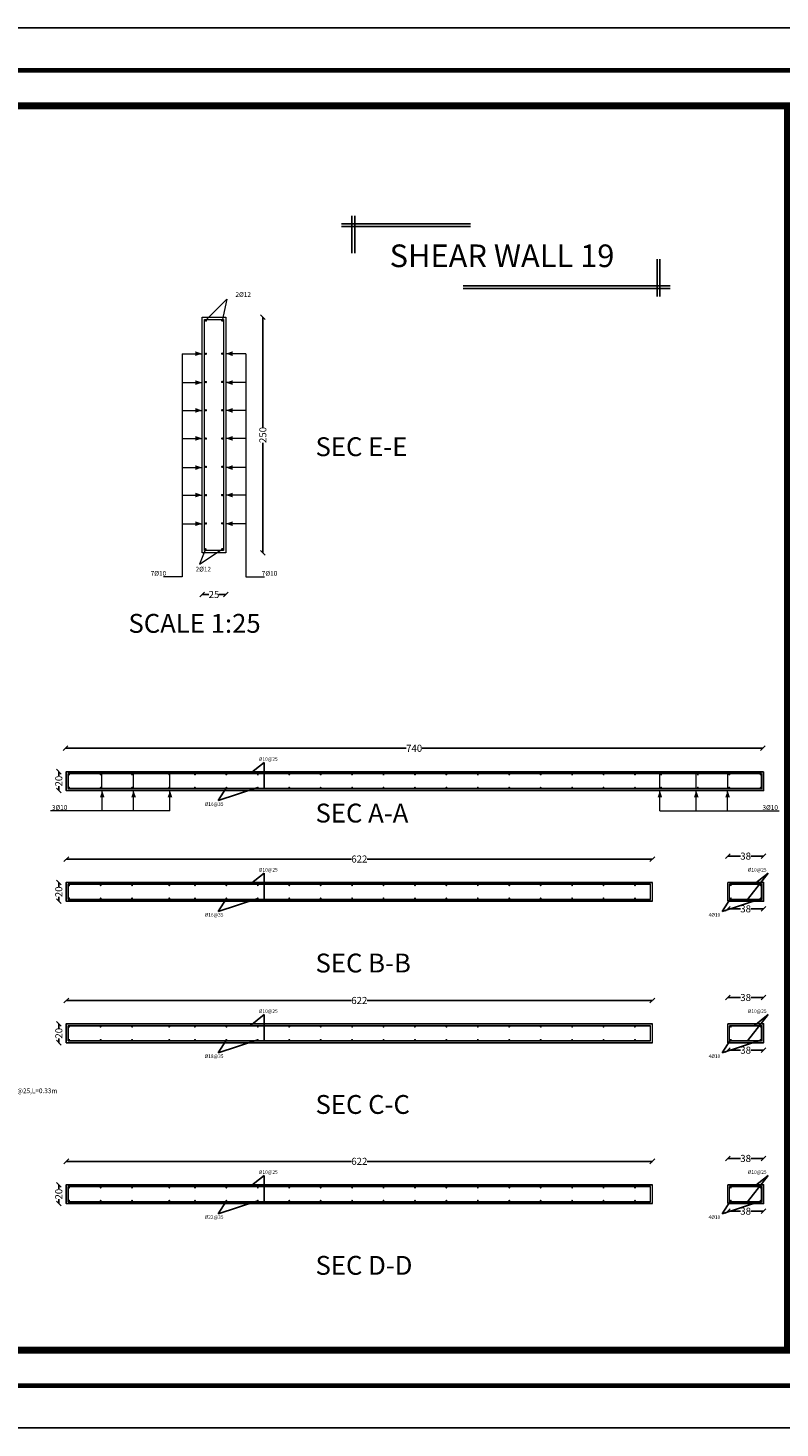
# Model space of a CAD drawing. Units: inches. Extents: x -23 to 210, y 0 to 585.
# Drawn here: x 136 to 168, y 262 to 321 of the extents above; entities that cross this region are included whole.
import ezdxf

# ---------------------------------------------------------------- set-up
doc = ezdxf.new("R2010")
doc.units = ezdxf.units.IN
doc.header["$MEASUREMENT"] = 0
doc.layers.add('103', color=7, linetype='Continuous', lineweight=13)
doc.layers.add('SECTION', color=252, linetype='Continuous', lineweight=5)
doc.layers.add('HATCH_PLACAS', color=8, linetype='Continuous')
doc.layers.add('WALLREINF', color=70, linetype='Continuous')
doc.styles.add('Legend', font='calibri.ttf')
doc.styles.add('عربي', font='nasek.shx', dxfattribs={"height": 0.5})
doc.dimstyles.new('1-25', dxfattribs={"dimtxt": 0.3, "dimasz": 0.2, "dimexe": 0.18, "dimexo": 0, "dimgap": 0, "dimtad": 0, "dimdec": 1, "dimlfac": 25, "dimzin": 12, "dimdsep": 46, "dimtxsty": 'Legend', "dimblk": 'OBLIQUE', "dimcen": 0.09, "dimse1": 1, "dimse2": 1, "dimclrd": 9, "dimclre": 256, "dimclrt": 1, "dimadec": 0, "dimazin": 0, "dimtfac": 1, "dimtdec": 1, "dimtmove": 1, "dimatfit": 3, "dimldrblk": 'OPEN30', "dimfxl": 0.2, "dimfxlon": 1, "dimtolj": 1, "dimtzin": 0, "dimlwd": -1, "dimlwe": -1, "dimarcsym": 0})

# ---------------------------------------------------------------- blocks, each defined once
blk = doc.blocks.new('paper')
for points, const_width in [([(3, 115.2), (165.2, 115.2), (165.2, 3.6), (3, 3.6)], 0.4), ([(6, 112.2), (132.9, 112.2), (132.9, 6.6), (6, 6.6)], 0.6)]:
    blk.add_lwpolyline(points, close=True, dxfattribs=dict(const_width=const_width))
at = {"layer": 'DEFPOINTS'}
blk.add_lwpolyline([(0, 118.8), (168.2, 118.8), (168.2, 0), (0, 0)], close=True, dxfattribs=at)
blk = doc.blocks.new('1212d')
for p, q in [((-96.002, -59.487), (-96.002, -58.159)), ((-95.902, -59.487), (-95.902, -58.159)), ((-91.802, -58.445), (-96.365, -58.445)), ((-91.802, -58.545), (-96.365, -58.545)), ((-85.203, -59.693), (-85.203, -61.021)), ((-85.103, -59.693), (-85.103, -61.021)), ((-92.06, -60.636), (-84.74, -60.636)), ((-92.06, -60.736), (-84.74, -60.736))]:
    blk.add_line(p, q)
blk = doc.blocks.new('_Oblique')
at = {"color": 0, "linetype": 'ByBlock', "lineweight": -2}
blk.add_line((-0.5, -0.5), (0.5, 0.5), dxfattribs=at)
blk = doc.blocks.new('*D316')
at = {"color": 9, "transparency": 16777216}
for p, q in [((143.06, 297.022), (143.347, 297.022)), ((144.06, 297.022), (143.772, 297.022))]:
    blk.add_line(p, q, dxfattribs=at)
at = {"layer": 'DEFPOINTS', "color": 0, "transparency": 16777216}
for p in [(143.06, 298.79), (144.06, 298.79), (144.06, 297.022)]:
    blk.add_point(p, dxfattribs=at)
at = {"color": 9, "transparency": 16777216, "xscale": 0.2, "yscale": 0.2, "zscale": 0.2, "rotation": 180}
blk.add_blockref('_Oblique', (143.06, 297.022), dxfattribs=at)
at = {"color": 9, "transparency": 16777216, "xscale": 0.2, "yscale": 0.2, "zscale": 0.2}
blk.add_blockref('_Oblique', (144.06, 297.022), dxfattribs=at)
at = {"color": 1, "transparency": 16777216, "insert": (143.56, 297.022), "char_height": 0.3, "attachment_point": 5, "style": 'Legend'}
blk.add_mtext('\\A1;25', dxfattribs=at)
blk = doc.blocks.new('_Open30')
at = {"color": 0, "linetype": 'ByBlock', "lineweight": -2}
for p, q in [((-1, 0.27), (0, 0)), ((0, 0), (-1, -0.27)), ((0, 0), (-1, 0))]:
    blk.add_line(p, q, dxfattribs=at)
blk = doc.blocks.new('*D317')
at = {"color": 9, "transparency": 16777216}
for p, q in [((145.634, 308.79), (145.634, 304.128)), ((145.634, 298.79), (145.634, 303.452))]:
    blk.add_line(p, q, dxfattribs=at)
at = {"layer": 'DEFPOINTS', "color": 0, "transparency": 16777216}
for p in [(143.06, 308.79), (143.06, 298.79), (145.634, 298.79)]:
    blk.add_point(p, dxfattribs=at)
at = {"color": 9, "transparency": 16777216, "xscale": 0.2, "yscale": 0.2, "zscale": 0.2}
for p, rotation in [((145.634, 308.79), 90), ((145.634, 298.79), 270)]:
    blk.add_blockref('_Oblique', p, dxfattribs=dict(at, rotation=rotation))
at = {"color": 1, "transparency": 16777216, "insert": (145.634, 303.79), "char_height": 0.3, "attachment_point": 5, "rotation": 90, "style": 'Legend'}
blk.add_mtext('\\A1;250', dxfattribs=at)
blk = doc.blocks.new('*D380')
at = {"color": 9, "transparency": 16777216}
for p, q in [((136.971, 289.504), (136.971, 289.323)), ((136.971, 288.704), (136.971, 288.886))]:
    blk.add_line(p, q, dxfattribs=at)
at = {"layer": 'DEFPOINTS', "color": 0, "transparency": 16777216}
for p in [(136.971, 289.504), (137.291, 289.504), (137.291, 288.704)]:
    blk.add_point(p, dxfattribs=at)
at = {"color": 9, "transparency": 16777216, "xscale": 0.2, "yscale": 0.2, "zscale": 0.2}
for p, rotation in [((136.971, 289.504), 90), ((136.971, 288.704), 270)]:
    blk.add_blockref('_Oblique', p, dxfattribs=dict(at, rotation=rotation))
at = {"color": 1, "transparency": 16777216, "insert": (136.971, 289.104), "char_height": 0.3, "attachment_point": 5, "rotation": 90, "style": 'Legend'}
blk.add_mtext('\\A1;20', dxfattribs=at)
blk = doc.blocks.new('*D379')
at = {"color": 9, "transparency": 16777216}
for p, q in [((137.258, 290.496), (151.719, 290.496)), ((166.858, 290.496), (152.398, 290.496))]:
    blk.add_line(p, q, dxfattribs=at)
at = {"layer": 'DEFPOINTS', "color": 0, "transparency": 16777216}
for p in [(166.858, 290.496), (137.258, 290.042), (166.858, 290.042)]:
    blk.add_point(p, dxfattribs=at)
at = {"color": 9, "transparency": 16777216, "xscale": 0.2, "yscale": 0.2, "zscale": 0.2, "rotation": 180}
blk.add_blockref('_Oblique', (137.258, 290.496), dxfattribs=at)
at = {"color": 9, "transparency": 16777216, "xscale": 0.2, "yscale": 0.2, "zscale": 0.2}
blk.add_blockref('_Oblique', (166.858, 290.496), dxfattribs=at)
at = {"color": 1, "transparency": 16777216, "insert": (152.058, 290.496), "char_height": 0.3, "attachment_point": 5, "style": 'Legend'}
blk.add_mtext('\\A1;740', dxfattribs=at)
blk = doc.blocks.new('*D382')
at = {"color": 9, "transparency": 16777216}
for p, q in [((165.371, 283.686), (165.913, 283.686)), ((166.891, 283.686), (166.349, 283.686))]:
    blk.add_line(p, q, dxfattribs=at)
at = {"layer": 'DEFPOINTS', "color": 0, "transparency": 16777216}
for p in [(165.371, 284.007), (166.891, 284.007), (165.371, 283.686)]:
    blk.add_point(p, dxfattribs=at)
at = {"color": 9, "transparency": 16777216, "xscale": 0.2, "yscale": 0.2, "zscale": 0.2, "rotation": 180}
blk.add_blockref('_Oblique', (165.371, 283.686), dxfattribs=at)
at = {"color": 9, "transparency": 16777216, "xscale": 0.2, "yscale": 0.2, "zscale": 0.2}
blk.add_blockref('_Oblique', (166.891, 283.686), dxfattribs=at)
at = {"color": 1, "transparency": 16777216, "insert": (166.131, 283.686), "char_height": 0.3, "attachment_point": 5, "style": 'Legend'}
blk.add_mtext('\\A1;38', dxfattribs=at)
blk = doc.blocks.new('*D381')
at = {"color": 9, "transparency": 16777216}
for p, q in [((137.291, 285.798), (149.398, 285.798)), ((162.171, 285.798), (150.065, 285.798))]:
    blk.add_line(p, q, dxfattribs=at)
at = {"layer": 'DEFPOINTS', "color": 0, "transparency": 16777216}
for p in [(162.171, 285.798), (137.291, 285.345), (162.171, 285.345)]:
    blk.add_point(p, dxfattribs=at)
at = {"color": 9, "transparency": 16777216, "xscale": 0.2, "yscale": 0.2, "zscale": 0.2, "rotation": 180}
blk.add_blockref('_Oblique', (137.291, 285.798), dxfattribs=at)
at = {"color": 9, "transparency": 16777216, "xscale": 0.2, "yscale": 0.2, "zscale": 0.2}
blk.add_blockref('_Oblique', (162.171, 285.798), dxfattribs=at)
at = {"color": 1, "transparency": 16777216, "insert": (149.731, 285.798), "char_height": 0.3, "attachment_point": 5, "style": 'Legend'}
blk.add_mtext('\\A1;622', dxfattribs=at)
blk = doc.blocks.new('*D383')
at = {"color": 9, "transparency": 16777216}
for p, q in [((165.371, 285.922), (165.913, 285.922)), ((166.891, 285.922), (166.349, 285.922))]:
    blk.add_line(p, q, dxfattribs=at)
at = {"layer": 'DEFPOINTS', "color": 0, "transparency": 16777216}
for p in [(166.891, 285.922), (165.371, 284.807), (166.891, 284.807)]:
    blk.add_point(p, dxfattribs=at)
at = {"color": 9, "transparency": 16777216, "xscale": 0.2, "yscale": 0.2, "zscale": 0.2, "rotation": 180}
blk.add_blockref('_Oblique', (165.371, 285.922), dxfattribs=at)
at = {"color": 9, "transparency": 16777216, "xscale": 0.2, "yscale": 0.2, "zscale": 0.2}
blk.add_blockref('_Oblique', (166.891, 285.922), dxfattribs=at)
at = {"color": 1, "transparency": 16777216, "insert": (166.131, 285.922), "char_height": 0.3, "attachment_point": 5, "style": 'Legend'}
blk.add_mtext('\\A1;38', dxfattribs=at)
blk = doc.blocks.new('*D385')
at = {"color": 9, "transparency": 16777216}
for p, q in [((165.371, 277.686), (165.913, 277.686)), ((166.891, 277.686), (166.349, 277.686))]:
    blk.add_line(p, q, dxfattribs=at)
at = {"layer": 'DEFPOINTS', "color": 0, "transparency": 16777216}
for p in [(165.371, 278.006), (166.891, 278.006), (165.371, 277.686)]:
    blk.add_point(p, dxfattribs=at)
at = {"color": 9, "transparency": 16777216, "xscale": 0.2, "yscale": 0.2, "zscale": 0.2, "rotation": 180}
blk.add_blockref('_Oblique', (165.371, 277.686), dxfattribs=at)
at = {"color": 9, "transparency": 16777216, "xscale": 0.2, "yscale": 0.2, "zscale": 0.2}
blk.add_blockref('_Oblique', (166.891, 277.686), dxfattribs=at)
at = {"color": 1, "transparency": 16777216, "insert": (166.131, 277.686), "char_height": 0.3, "attachment_point": 5, "style": 'Legend'}
blk.add_mtext('\\A1;38', dxfattribs=at)
blk = doc.blocks.new('*D384')
at = {"color": 9, "transparency": 16777216}
for p, q in [((137.291, 279.797), (149.398, 279.797)), ((162.171, 279.797), (150.065, 279.797))]:
    blk.add_line(p, q, dxfattribs=at)
at = {"layer": 'DEFPOINTS', "color": 0, "transparency": 16777216}
for p in [(162.171, 279.797), (137.291, 279.344), (162.171, 279.344)]:
    blk.add_point(p, dxfattribs=at)
at = {"color": 9, "transparency": 16777216, "xscale": 0.2, "yscale": 0.2, "zscale": 0.2, "rotation": 180}
blk.add_blockref('_Oblique', (137.291, 279.797), dxfattribs=at)
at = {"color": 9, "transparency": 16777216, "xscale": 0.2, "yscale": 0.2, "zscale": 0.2}
blk.add_blockref('_Oblique', (162.171, 279.797), dxfattribs=at)
at = {"color": 1, "transparency": 16777216, "insert": (149.731, 279.797), "char_height": 0.3, "attachment_point": 5, "style": 'Legend'}
blk.add_mtext('\\A1;622', dxfattribs=at)
blk = doc.blocks.new('*D386')
at = {"color": 9, "transparency": 16777216}
for p, q in [((165.371, 279.922), (165.913, 279.922)), ((166.891, 279.922), (166.349, 279.922))]:
    blk.add_line(p, q, dxfattribs=at)
at = {"layer": 'DEFPOINTS', "color": 0, "transparency": 16777216}
for p in [(166.891, 279.922), (165.371, 278.806), (166.891, 278.806)]:
    blk.add_point(p, dxfattribs=at)
at = {"color": 9, "transparency": 16777216, "xscale": 0.2, "yscale": 0.2, "zscale": 0.2, "rotation": 180}
blk.add_blockref('_Oblique', (165.371, 279.922), dxfattribs=at)
at = {"color": 9, "transparency": 16777216, "xscale": 0.2, "yscale": 0.2, "zscale": 0.2}
blk.add_blockref('_Oblique', (166.891, 279.922), dxfattribs=at)
at = {"color": 1, "transparency": 16777216, "insert": (166.131, 279.922), "char_height": 0.3, "attachment_point": 5, "style": 'Legend'}
blk.add_mtext('\\A1;38', dxfattribs=at)
blk = doc.blocks.new('*D388')
at = {"color": 9, "transparency": 16777216}
for p, q in [((165.371, 270.859), (165.913, 270.859)), ((166.891, 270.859), (166.349, 270.859))]:
    blk.add_line(p, q, dxfattribs=at)
at = {"layer": 'DEFPOINTS', "color": 0, "transparency": 16777216}
for p in [(165.371, 271.18), (166.891, 271.18), (165.371, 270.859)]:
    blk.add_point(p, dxfattribs=at)
at = {"color": 9, "transparency": 16777216, "xscale": 0.2, "yscale": 0.2, "zscale": 0.2, "rotation": 180}
blk.add_blockref('_Oblique', (165.371, 270.859), dxfattribs=at)
at = {"color": 9, "transparency": 16777216, "xscale": 0.2, "yscale": 0.2, "zscale": 0.2}
blk.add_blockref('_Oblique', (166.891, 270.859), dxfattribs=at)
at = {"color": 1, "transparency": 16777216, "insert": (166.131, 270.859), "char_height": 0.3, "attachment_point": 5, "style": 'Legend'}
blk.add_mtext('\\A1;38', dxfattribs=at)
blk = doc.blocks.new('*D387')
at = {"color": 9, "transparency": 16777216}
for p, q in [((137.291, 272.971), (149.398, 272.971)), ((162.171, 272.971), (150.065, 272.971))]:
    blk.add_line(p, q, dxfattribs=at)
at = {"layer": 'DEFPOINTS', "color": 0, "transparency": 16777216}
for p in [(162.171, 272.971), (137.291, 272.518), (162.171, 272.518)]:
    blk.add_point(p, dxfattribs=at)
at = {"color": 9, "transparency": 16777216, "xscale": 0.2, "yscale": 0.2, "zscale": 0.2, "rotation": 180}
blk.add_blockref('_Oblique', (137.291, 272.971), dxfattribs=at)
at = {"color": 9, "transparency": 16777216, "xscale": 0.2, "yscale": 0.2, "zscale": 0.2}
blk.add_blockref('_Oblique', (162.171, 272.971), dxfattribs=at)
at = {"color": 1, "transparency": 16777216, "insert": (149.731, 272.971), "char_height": 0.3, "attachment_point": 5, "style": 'Legend'}
blk.add_mtext('\\A1;622', dxfattribs=at)
blk = doc.blocks.new('*D389')
at = {"color": 9, "transparency": 16777216}
for p, q in [((165.371, 273.095), (165.913, 273.095)), ((166.891, 273.095), (166.349, 273.095))]:
    blk.add_line(p, q, dxfattribs=at)
at = {"layer": 'DEFPOINTS', "color": 0, "transparency": 16777216}
for p in [(166.891, 273.095), (165.371, 271.98), (166.891, 271.98)]:
    blk.add_point(p, dxfattribs=at)
at = {"color": 9, "transparency": 16777216, "xscale": 0.2, "yscale": 0.2, "zscale": 0.2, "rotation": 180}
blk.add_blockref('_Oblique', (165.371, 273.095), dxfattribs=at)
at = {"color": 9, "transparency": 16777216, "xscale": 0.2, "yscale": 0.2, "zscale": 0.2}
blk.add_blockref('_Oblique', (166.891, 273.095), dxfattribs=at)
at = {"color": 1, "transparency": 16777216, "insert": (166.131, 273.095), "char_height": 0.3, "attachment_point": 5, "style": 'Legend'}
blk.add_mtext('\\A1;38', dxfattribs=at)
blk = doc.blocks.new('*D390')
at = {"color": 9, "transparency": 16777216}
for p, q in [((136.971, 284.807), (136.971, 284.625)), ((136.971, 284.007), (136.971, 284.188))]:
    blk.add_line(p, q, dxfattribs=at)
at = {"layer": 'DEFPOINTS', "color": 0, "transparency": 16777216}
for p in [(136.971, 284.807), (137.291, 284.807), (137.291, 284.007)]:
    blk.add_point(p, dxfattribs=at)
at = {"color": 9, "transparency": 16777216, "xscale": 0.2, "yscale": 0.2, "zscale": 0.2}
for p, rotation in [((136.971, 284.807), 90), ((136.971, 284.007), 270)]:
    blk.add_blockref('_Oblique', p, dxfattribs=dict(at, rotation=rotation))
at = {"color": 1, "transparency": 16777216, "insert": (136.971, 284.407), "char_height": 0.3, "attachment_point": 5, "rotation": 90, "style": 'Legend'}
blk.add_mtext('\\A1;20', dxfattribs=at)
blk = doc.blocks.new('*D391')
at = {"color": 9, "transparency": 16777216}
for p, q in [((136.971, 278.806), (136.971, 278.624)), ((136.971, 278.006), (136.971, 278.188))]:
    blk.add_line(p, q, dxfattribs=at)
at = {"layer": 'DEFPOINTS', "color": 0, "transparency": 16777216}
for p in [(136.971, 278.806), (137.291, 278.806), (137.291, 278.006)]:
    blk.add_point(p, dxfattribs=at)
at = {"color": 9, "transparency": 16777216, "xscale": 0.2, "yscale": 0.2, "zscale": 0.2}
for p, rotation in [((136.971, 278.806), 90), ((136.971, 278.006), 270)]:
    blk.add_blockref('_Oblique', p, dxfattribs=dict(at, rotation=rotation))
at = {"color": 1, "transparency": 16777216, "insert": (136.971, 278.406), "char_height": 0.3, "attachment_point": 5, "rotation": 90, "style": 'Legend'}
blk.add_mtext('\\A1;20', dxfattribs=at)
blk = doc.blocks.new('*D392')
at = {"color": 9, "transparency": 16777216}
for p, q in [((136.971, 271.98), (136.971, 271.798)), ((136.971, 271.18), (136.971, 271.361))]:
    blk.add_line(p, q, dxfattribs=at)
at = {"layer": 'DEFPOINTS', "color": 0, "transparency": 16777216}
for p in [(136.971, 271.98), (137.291, 271.98), (137.291, 271.18)]:
    blk.add_point(p, dxfattribs=at)
at = {"color": 9, "transparency": 16777216, "xscale": 0.2, "yscale": 0.2, "zscale": 0.2}
for p, rotation in [((136.971, 271.98), 90), ((136.971, 271.18), 270)]:
    blk.add_blockref('_Oblique', p, dxfattribs=dict(at, rotation=rotation))
at = {"color": 1, "transparency": 16777216, "insert": (136.971, 271.58), "char_height": 0.3, "attachment_point": 5, "rotation": 90, "style": 'Legend'}
blk.add_mtext('\\A1;20', dxfattribs=at)

msp = doc.modelspace()

# ---------------------------------------------------------------- linework, layer by layer
for p, q in [((145.095, 289.4243), (145.6857, 289.8968)), ((145.6857, 289.8968), (145.6857, 288.7843)), ((144.0861, 288.8263), (143.7437, 288.2755)), ((143.7437, 288.2755), (145.4205, 288.8263)), ((145.095, 284.7265), (145.6857, 285.199)), ((145.6857, 285.199), (145.6857, 284.0865)), ((167.0833, 285.199), (166.2105, 284.0865)), ((166.4926, 284.7265), (167.0833, 285.199)), ((144.0861, 284.1285), (143.7437, 283.5777)), ((143.7437, 283.5777), (145.4205, 284.1285)), ((165.4837, 284.1285), (165.1413, 283.5777)), ((165.1413, 283.5777), (166.8181, 284.1285)), ((145.095, 278.726), (145.6857, 279.1984)), ((145.6857, 279.1984), (145.6857, 278.086)), ((167.0833, 279.1984), (166.2105, 278.086)), ((166.4926, 278.726), (167.0833, 279.1984)), ((144.0861, 278.1279), (143.7437, 277.5772)), ((143.7437, 277.5772), (145.4205, 278.1279)), ((165.4837, 278.1279), (165.1413, 277.5772)), ((165.1413, 277.5772), (166.8181, 278.1279)), ((145.095, 271.8996), (145.6857, 272.3721)), ((145.6857, 272.3721), (145.6857, 271.2596)), ((167.0833, 272.3721), (166.2105, 271.2596)), ((166.4926, 271.8996), (167.0833, 272.3721)), ((144.0861, 271.3016), (143.7437, 270.7508)), ((143.7437, 270.7508), (145.4205, 271.3016)), ((165.4837, 271.3016), (165.1413, 270.7508)), ((165.1413, 270.7508), (166.8181, 271.3016))]:
    msp.add_line(p, q)
for points in [[(166.8913, 289.5043), (166.8913, 288.7043), (137.2913, 288.7043), (137.2913, 289.5043)], [(166.8113, 289.4243), (166.8113, 288.7843), (137.3713, 288.7843), (137.3713, 289.4243)]]:
    msp.add_lwpolyline(points, close=True)
for points in [[(162.1713, 284.0065), (137.2913, 284.0065), (137.2913, 284.8065), (162.1713, 284.8065)], [(162.0913, 284.0865), (137.3713, 284.0865), (137.3713, 284.7265), (162.0913, 284.7265)], [(165.3713, 284.8065), (166.8913, 284.8065), (166.8913, 284.0065), (165.3713, 284.0065)], [(165.4513, 284.7265), (166.8113, 284.7265), (166.8113, 284.0865), (165.4513, 284.0865)], [(162.1713, 278.006), (137.2913, 278.006), (137.2913, 278.806), (162.1713, 278.806)], [(162.0913, 278.086), (137.3713, 278.086), (137.3713, 278.726), (162.0913, 278.726)], [(165.3713, 278.806), (166.8913, 278.806), (166.8913, 278.006), (165.3713, 278.006)], [(165.4513, 278.726), (166.8113, 278.726), (166.8113, 278.086), (165.4513, 278.086)], [(162.1713, 271.1796), (137.2913, 271.1796), (137.2913, 271.9796), (162.1713, 271.9796)], [(162.0913, 271.2596), (137.3713, 271.2596), (137.3713, 271.8996), (162.0913, 271.8996)], [(165.3713, 271.9796), (166.8913, 271.9796), (166.8913, 271.1796), (165.3713, 271.1796)], [(165.4513, 271.8996), (166.8113, 271.8996), (166.8113, 271.2596), (165.4513, 271.2596)]]:
    msp.add_lwpolyline(points)
at = {"layer": '103'}
for p, q in [((138.8056, 288.7843), (138.8056, 289.4243)), ((140.1491, 288.7843), (140.1491, 289.4243)), ((141.6913, 288.7843), (141.6913, 289.4243)), ((162.4913, 288.7843), (162.4913, 289.4243)), ((164.0335, 288.7843), (164.0335, 289.4243)), ((165.377, 288.7843), (165.377, 289.4243)), ((138.8159, 287.8475), (138.8159, 288.7043)), ((140.1469, 287.8475), (140.1469, 288.7043)), ((141.6911, 287.8475), (141.6911, 288.7043)), ((162.4915, 287.8475), (162.4915, 288.7043)), ((164.0357, 287.8475), (164.0357, 288.7043)), ((165.3668, 287.8475), (165.3668, 288.7043)), ((141.6911, 287.8475), (136.6215, 287.8475)), ((162.4915, 287.8475), (167.5611, 287.8475)), ((162.0913, 284.0865), (162.0913, 284.7265)), ((162.1713, 284.0065), (162.1713, 284.8065)), ((165.3713, 284.0065), (165.3713, 284.8065)), ((165.4513, 284.0865), (165.4513, 284.7265)), ((162.0913, 278.086), (162.0913, 278.726)), ((162.1713, 278.006), (162.1713, 278.806)), ((165.3713, 278.006), (165.3713, 278.806)), ((165.4513, 278.086), (165.4513, 278.726)), ((162.0913, 271.2596), (162.0913, 271.8996)), ((162.1713, 271.1796), (162.1713, 271.9796)), ((165.3713, 271.1796), (165.3713, 271.9796)), ((165.4513, 271.2596), (165.4513, 271.8996))]:
    msp.add_line(p, q, dxfattribs=at)
for points in [[(143.0596, 308.79), (144.0596, 308.79), (144.0596, 298.79), (143.0596, 298.79)], [(143.1596, 308.69), (143.9596, 308.69), (143.9596, 298.89), (143.1596, 298.89)]]:
    msp.add_lwpolyline(points, close=True, dxfattribs=at)
at = {"layer": '103', "const_width": 0.05}
for points in [[(143.1926, 307.2366, 1), (143.2426, 307.2366, 1)], [(143.8833, 307.2399, 1), (143.9333, 307.2399, 1)]]:
    msp.add_lwpolyline(points, format="xyb", close=True, dxfattribs=at)
at = {"layer": '103'}
for points in [[(138.8159, 288.7043, 0, 0.2, 0), (138.8159, 288.4107, 0.2, 0.2, 0)], [(140.1469, 288.7043, 0, 0.2, 0), (140.1469, 288.4107, 0.2, 0.2, 0)], [(141.6911, 288.7043, 0, 0.2, 0), (141.6911, 288.4107, 0.2, 0.2, 0)], [(162.4915, 288.7043, 0, 0.2, 0), (162.4915, 288.4107, 0.2, 0.2, 0)], [(164.0357, 288.7043, 0, 0.2, 0), (164.0357, 288.4107, 0.2, 0.2, 0)], [(165.3668, 288.7043, 0, 0.2, 0), (165.3668, 288.4107, 0.2, 0.2, 0)]]:
    msp.add_lwpolyline(points, format="xyseb", dxfattribs=at)
at = {"layer": 'SECTION', "lineweight": 20}
for p, q in [((143.1926, 308.6366), (144.1058, 309.5499)), ((144.1058, 309.5499), (143.9083, 308.6399)), ((142.2028, 307.2399), (143.0596, 307.2399)), ((142.2028, 307.2399), (142.2028, 297.7754)), ((144.9164, 307.2399), (144.0596, 307.2399)), ((144.9164, 307.2399), (144.9164, 299.4148)), ((142.2028, 306.0118), (143.0596, 306.0118)), ((144.9164, 306.0118), (144.0596, 306.0118)), ((142.2028, 304.8315), (143.0596, 304.8315)), ((144.9164, 304.8315), (144.0596, 304.8315)), ((142.2028, 303.6452), (143.0596, 303.6452)), ((144.9164, 303.6452), (144.0596, 303.6452)), ((142.2028, 302.4073), (143.0596, 302.4073)), ((144.9164, 302.4073), (144.0596, 302.4073)), ((142.2028, 301.2399), (143.0596, 301.2399)), ((144.9164, 301.2399), (144.0596, 301.2399)), ((142.2028, 300.0243), (143.0596, 300.0243)), ((144.9164, 300.0243), (144.0596, 300.0243)), ((144.9164, 299.4148), (144.9164, 297.7754)), ((142.9424, 298.3111), (143.9086, 298.9473)), ((143.2032, 298.9408), (142.9424, 298.3111)), ((142.2028, 297.7754), (141.4155, 297.7754)), ((144.9164, 297.7754), (145.7037, 297.7754))]:
    msp.add_line(p, q, dxfattribs=at)
for points in [[(143.0596, 307.2399, 0, 0.2, 0), (142.766, 307.2399, 0.2, 0.2, 0)], [(144.0596, 307.2399, 0, 0.2, 0), (144.3532, 307.2399, 0.2, 0.2, 0)], [(143.0596, 306.0118, 0, 0.2, 0), (142.766, 306.0118, 0.2, 0.2, 0)], [(144.0596, 306.0118, 0, 0.2, 0), (144.3532, 306.0118, 0.2, 0.2, 0)], [(143.0596, 304.8315, 0, 0.2, 0), (142.766, 304.8315, 0.2, 0.2, 0)], [(144.0596, 304.8315, 0, 0.2, 0), (144.3532, 304.8315, 0.2, 0.2, 0)], [(143.0596, 303.6452, 0, 0.2, 0), (142.766, 303.6452, 0.2, 0.2, 0)], [(144.0596, 303.6452, 0, 0.2, 0), (144.3532, 303.6452, 0.2, 0.2, 0)], [(143.0596, 302.4073, 0, 0.2, 0), (142.766, 302.4073, 0.2, 0.2, 0)], [(144.0596, 302.4073, 0, 0.2, 0), (144.3532, 302.4073, 0.2, 0.2, 0)], [(143.0596, 301.2399, 0, 0.2, 0), (142.766, 301.2399, 0.2, 0.2, 0)], [(144.0596, 301.2399, 0, 0.2, 0), (144.3532, 301.2399, 0.2, 0.2, 0)], [(143.0596, 300.0243, 0, 0.2, 0), (142.766, 300.0243, 0.2, 0.2, 0)], [(144.0596, 300.0243, 0, 0.2, 0), (144.3532, 300.0243, 0.2, 0.2, 0)]]:
    msp.add_lwpolyline(points, format="xyseb", dxfattribs=at)
at = {"layer": 'WALLREINF'}
for points, const_width in [([(143.1926, 308.6366, 1), (143.2426, 308.6366, 1)], 0.04), ([(143.8833, 308.6399, 1), (143.9333, 308.6399, 1)], 0.04), ([(143.1926, 307.2366, 1), (143.2426, 307.2366, 1)], 0.05), ([(143.8833, 307.2399, 1), (143.9333, 307.2399, 1)], 0.05), ([(143.1926, 306.0366, 1), (143.2426, 306.0366, 1)], 0.05), ([(143.1926, 306.0366, 1), (143.2426, 306.0366, 1)], 0.05), ([(143.8833, 306.0399, 1), (143.9333, 306.0399, 1)], 0.05), ([(143.8833, 306.0399, 1), (143.9333, 306.0399, 1)], 0.05), ([(143.1926, 304.8366, 1), (143.2426, 304.8366, 1)], 0.05), ([(143.1926, 304.8366, 1), (143.2426, 304.8366, 1)], 0.05), ([(143.8833, 304.8399, 1), (143.9333, 304.8399, 1)], 0.05), ([(143.8833, 304.8399, 1), (143.9333, 304.8399, 1)], 0.05), ([(143.1926, 303.6366, 1), (143.2426, 303.6366, 1)], 0.05), ([(143.1926, 303.6366, 1), (143.2426, 303.6366, 1)], 0.05), ([(143.8833, 303.6399, 1), (143.9333, 303.6399, 1)], 0.05), ([(143.8833, 303.6399, 1), (143.9333, 303.6399, 1)], 0.05), ([(143.1926, 302.4366, 1), (143.2426, 302.4366, 1)], 0.05), ([(143.1926, 302.4366, 1), (143.2426, 302.4366, 1)], 0.05), ([(143.8833, 302.4399, 1), (143.9333, 302.4399, 1)], 0.05), ([(143.8833, 302.4399, 1), (143.9333, 302.4399, 1)], 0.05), ([(143.1926, 301.2366, 1), (143.2426, 301.2366, 1)], 0.05), ([(143.1926, 301.2366, 1), (143.2426, 301.2366, 1)], 0.05), ([(143.8833, 301.2399, 1), (143.9333, 301.2399, 1)], 0.05), ([(143.8833, 301.2399, 1), (143.9333, 301.2399, 1)], 0.05), ([(143.1926, 300.0366, 1), (143.2426, 300.0366, 1)], 0.05), ([(143.1926, 300.0366, 1), (143.2426, 300.0366, 1)], 0.05), ([(143.8833, 300.0399, 1), (143.9333, 300.0399, 1)], 0.05), ([(143.8833, 300.0399, 1), (143.9333, 300.0399, 1)], 0.05), ([(143.1782, 298.9408, 1), (143.2282, 298.9408, 1)], 0.05), ([(143.8836, 298.9473, 1), (143.9336, 298.9473, 1)], 0.05), ([(137.394, 289.3823, 1), (137.434, 289.3823, 1)], 0.04), ([(138.7284, 289.3823, 1), (138.7684, 289.3823, 1)], 0.04), ([(140.0628, 289.3823, 1), (140.1028, 289.3823, 1)], 0.04), ([(141.641, 289.3823, 1), (141.681, 289.3823, 1)], 0.04), ([(142.7317, 289.3823, 1), (142.7717, 289.3823, 1)], 0.04), ([(144.0661, 289.3823, 1), (144.1061, 289.3823, 1)], 0.04), ([(145.4005, 289.3823, 1), (145.4405, 289.3823, 1)], 0.04), ([(146.7349, 289.3823, 1), (146.7749, 289.3823, 1)], 0.04), ([(148.0693, 289.3823, 1), (148.1093, 289.3823, 1)], 0.04), ([(149.4037, 289.3823, 1), (149.4437, 289.3823, 1)], 0.04), ([(150.7381, 289.3823, 1), (150.7781, 289.3823, 1)], 0.04), ([(152.0726, 289.3823, 1), (152.1126, 289.3823, 1)], 0.04), ([(153.407, 289.3823, 1), (153.447, 289.3823, 1)], 0.04), ([(154.7414, 289.3823, 1), (154.7814, 289.3823, 1)], 0.04), ([(156.0758, 289.3823, 1), (156.1158, 289.3823, 1)], 0.04), ([(157.4102, 289.3823, 1), (157.4502, 289.3823, 1)], 0.04), ([(158.7446, 289.3823, 1), (158.7846, 289.3823, 1)], 0.04), ([(160.079, 289.3823, 1), (160.119, 289.3823, 1)], 0.04), ([(161.4134, 289.3823, 1), (161.4534, 289.3823, 1)], 0.04), ([(162.5265, 289.3823, 1), (162.5665, 289.3823, 1)], 0.04), ([(164.0823, 289.3823, 1), (164.1223, 289.3823, 1)], 0.04), ([(165.4167, 289.3823, 1), (165.4567, 289.3823, 1)], 0.04), ([(166.7511, 289.3823, 1), (166.7911, 289.3823, 1)], 0.04), ([(137.394, 288.8263, -1), (137.434, 288.8263, -1)], 0.04), ([(138.7284, 288.8263, -1), (138.7684, 288.8263, -1)], 0.04), ([(140.0628, 288.8263, -1), (140.1028, 288.8263, -1)], 0.04), ([(141.641, 288.8263, -1), (141.681, 288.8263, -1)], 0.04), ([(142.7317, 288.8263, -1), (142.7717, 288.8263, -1)], 0.04), ([(144.0661, 288.8263, -1), (144.1061, 288.8263, -1)], 0.04), ([(145.4005, 288.8263, -1), (145.4405, 288.8263, -1)], 0.04), ([(146.7349, 288.8263, -1), (146.7749, 288.8263, -1)], 0.04), ([(148.0693, 288.8263, -1), (148.1093, 288.8263, -1)], 0.04), ([(149.4037, 288.8263, -1), (149.4437, 288.8263, -1)], 0.04), ([(150.7381, 288.8263, -1), (150.7781, 288.8263, -1)], 0.04), ([(152.0726, 288.8263, -1), (152.1126, 288.8263, -1)], 0.04), ([(153.407, 288.8263, -1), (153.447, 288.8263, -1)], 0.04), ([(154.7414, 288.8263, -1), (154.7814, 288.8263, -1)], 0.04), ([(156.0758, 288.8263, -1), (156.1158, 288.8263, -1)], 0.04), ([(157.4102, 288.8263, -1), (157.4502, 288.8263, -1)], 0.04), ([(158.7446, 288.8263, -1), (158.7846, 288.8263, -1)], 0.04), ([(160.079, 288.8263, -1), (160.119, 288.8263, -1)], 0.04), ([(161.4134, 288.8263, -1), (161.4534, 288.8263, -1)], 0.04), ([(162.5265, 288.8263, -1), (162.5665, 288.8263, -1)], 0.04), ([(164.0823, 288.8263, -1), (164.1223, 288.8263, -1)], 0.04), ([(165.4167, 288.8263, -1), (165.4567, 288.8263, -1)], 0.04), ([(166.7511, 288.8263, -1), (166.7911, 288.8263, -1)], 0.04), ([(137.394, 284.6845, 1), (137.434, 284.6845, 1)], 0.04), ([(138.7284, 284.6845, 1), (138.7684, 284.6845, 1)], 0.04), ([(140.0628, 284.6845, 1), (140.1028, 284.6845, 1)], 0.04), ([(141.641, 284.6845, 1), (141.681, 284.6845, 1)], 0.04), ([(142.7317, 284.6845, 1), (142.7717, 284.6845, 1)], 0.04), ([(144.0661, 284.6845, 1), (144.1061, 284.6845, 1)], 0.04), ([(145.4005, 284.6845, 1), (145.4405, 284.6845, 1)], 0.04), ([(146.7349, 284.6845, 1), (146.7749, 284.6845, 1)], 0.04), ([(148.0693, 284.6845, 1), (148.1093, 284.6845, 1)], 0.04), ([(149.4037, 284.6845, 1), (149.4437, 284.6845, 1)], 0.04), ([(150.7381, 284.6845, 1), (150.7781, 284.6845, 1)], 0.04), ([(152.0726, 284.6845, 1), (152.1126, 284.6845, 1)], 0.04), ([(153.407, 284.6845, 1), (153.447, 284.6845, 1)], 0.04), ([(154.7414, 284.6845, 1), (154.7814, 284.6845, 1)], 0.04), ([(156.0758, 284.6845, 1), (156.1158, 284.6845, 1)], 0.04), ([(157.4102, 284.6845, 1), (157.4502, 284.6845, 1)], 0.04), ([(158.7446, 284.6845, 1), (158.7846, 284.6845, 1)], 0.04), ([(160.079, 284.6845, 1), (160.119, 284.6845, 1)], 0.04), ([(161.4134, 284.6845, 1), (161.4534, 284.6845, 1)], 0.04), ([(165.4837, 284.6845, 1), (165.5237, 284.6845, 1)], 0.04), ([(166.7511, 284.6845, 1), (166.7911, 284.6845, 1)], 0.04), ([(137.394, 284.1285, -1), (137.434, 284.1285, -1)], 0.04), ([(138.7284, 284.1285, -1), (138.7684, 284.1285, -1)], 0.04), ([(140.0628, 284.1285, -1), (140.1028, 284.1285, -1)], 0.04), ([(141.641, 284.1285, -1), (141.681, 284.1285, -1)], 0.04), ([(142.7317, 284.1285, -1), (142.7717, 284.1285, -1)], 0.04), ([(144.0661, 284.1285, -1), (144.1061, 284.1285, -1)], 0.04), ([(145.4005, 284.1285, -1), (145.4405, 284.1285, -1)], 0.04), ([(146.7349, 284.1285, -1), (146.7749, 284.1285, -1)], 0.04), ([(148.0693, 284.1285, -1), (148.1093, 284.1285, -1)], 0.04), ([(149.4037, 284.1285, -1), (149.4437, 284.1285, -1)], 0.04), ([(150.7381, 284.1285, -1), (150.7781, 284.1285, -1)], 0.04), ([(152.0726, 284.1285, -1), (152.1126, 284.1285, -1)], 0.04), ([(153.407, 284.1285, -1), (153.447, 284.1285, -1)], 0.04), ([(154.7414, 284.1285, -1), (154.7814, 284.1285, -1)], 0.04), ([(156.0758, 284.1285, -1), (156.1158, 284.1285, -1)], 0.04), ([(157.4102, 284.1285, -1), (157.4502, 284.1285, -1)], 0.04), ([(158.7446, 284.1285, -1), (158.7846, 284.1285, -1)], 0.04), ([(160.079, 284.1285, -1), (160.119, 284.1285, -1)], 0.04), ([(161.4134, 284.1285, -1), (161.4534, 284.1285, -1)], 0.04), ([(165.4837, 284.1285, -1), (165.5237, 284.1285, -1)], 0.04), ([(166.7511, 284.1285, -1), (166.7911, 284.1285, -1)], 0.04), ([(137.394, 278.684, 1), (137.434, 278.684, 1)], 0.04), ([(138.7284, 278.684, 1), (138.7684, 278.684, 1)], 0.04), ([(140.0628, 278.684, 1), (140.1028, 278.684, 1)], 0.04), ([(141.641, 278.684, 1), (141.681, 278.684, 1)], 0.04), ([(142.7317, 278.684, 1), (142.7717, 278.684, 1)], 0.04), ([(144.0661, 278.684, 1), (144.1061, 278.684, 1)], 0.04), ([(145.4005, 278.684, 1), (145.4405, 278.684, 1)], 0.04), ([(146.7349, 278.684, 1), (146.7749, 278.684, 1)], 0.04), ([(148.0693, 278.684, 1), (148.1093, 278.684, 1)], 0.04), ([(149.4037, 278.684, 1), (149.4437, 278.684, 1)], 0.04), ([(150.7381, 278.684, 1), (150.7781, 278.684, 1)], 0.04), ([(152.0726, 278.684, 1), (152.1126, 278.684, 1)], 0.04), ([(153.407, 278.684, 1), (153.447, 278.684, 1)], 0.04), ([(154.7414, 278.684, 1), (154.7814, 278.684, 1)], 0.04), ([(156.0758, 278.684, 1), (156.1158, 278.684, 1)], 0.04), ([(157.4102, 278.684, 1), (157.4502, 278.684, 1)], 0.04), ([(158.7446, 278.684, 1), (158.7846, 278.684, 1)], 0.04), ([(160.079, 278.684, 1), (160.119, 278.684, 1)], 0.04), ([(161.4134, 278.684, 1), (161.4534, 278.684, 1)], 0.04), ([(165.4837, 278.684, 1), (165.5237, 278.684, 1)], 0.04), ([(166.7511, 278.684, 1), (166.7911, 278.684, 1)], 0.04), ([(137.394, 278.1279, -1), (137.434, 278.1279, -1)], 0.04), ([(138.7284, 278.1279, -1), (138.7684, 278.1279, -1)], 0.04), ([(140.0628, 278.1279, -1), (140.1028, 278.1279, -1)], 0.04), ([(141.641, 278.1279, -1), (141.681, 278.1279, -1)], 0.04), ([(142.7317, 278.1279, -1), (142.7717, 278.1279, -1)], 0.04), ([(144.0661, 278.1279, -1), (144.1061, 278.1279, -1)], 0.04), ([(145.4005, 278.1279, -1), (145.4405, 278.1279, -1)], 0.04), ([(146.7349, 278.1279, -1), (146.7749, 278.1279, -1)], 0.04), ([(148.0693, 278.1279, -1), (148.1093, 278.1279, -1)], 0.04), ([(149.4037, 278.1279, -1), (149.4437, 278.1279, -1)], 0.04), ([(150.7381, 278.1279, -1), (150.7781, 278.1279, -1)], 0.04), ([(152.0726, 278.1279, -1), (152.1126, 278.1279, -1)], 0.04), ([(153.407, 278.1279, -1), (153.447, 278.1279, -1)], 0.04), ([(154.7414, 278.1279, -1), (154.7814, 278.1279, -1)], 0.04), ([(156.0758, 278.1279, -1), (156.1158, 278.1279, -1)], 0.04), ([(157.4102, 278.1279, -1), (157.4502, 278.1279, -1)], 0.04), ([(158.7446, 278.1279, -1), (158.7846, 278.1279, -1)], 0.04), ([(160.079, 278.1279, -1), (160.119, 278.1279, -1)], 0.04), ([(161.4134, 278.1279, -1), (161.4534, 278.1279, -1)], 0.04), ([(165.4837, 278.1279, -1), (165.5237, 278.1279, -1)], 0.04), ([(166.7511, 278.1279, -1), (166.7911, 278.1279, -1)], 0.04), ([(137.394, 271.8576, 1), (137.434, 271.8576, 1)], 0.04), ([(138.7284, 271.8576, 1), (138.7684, 271.8576, 1)], 0.04), ([(140.0628, 271.8576, 1), (140.1028, 271.8576, 1)], 0.04), ([(141.641, 271.8576, 1), (141.681, 271.8576, 1)], 0.04), ([(142.7317, 271.8576, 1), (142.7717, 271.8576, 1)], 0.04), ([(144.0661, 271.8576, 1), (144.1061, 271.8576, 1)], 0.04), ([(145.4005, 271.8576, 1), (145.4405, 271.8576, 1)], 0.04), ([(146.7349, 271.8576, 1), (146.7749, 271.8576, 1)], 0.04), ([(148.0693, 271.8576, 1), (148.1093, 271.8576, 1)], 0.04), ([(149.4037, 271.8576, 1), (149.4437, 271.8576, 1)], 0.04), ([(150.7381, 271.8576, 1), (150.7781, 271.8576, 1)], 0.04), ([(152.0726, 271.8576, 1), (152.1126, 271.8576, 1)], 0.04), ([(153.407, 271.8576, 1), (153.447, 271.8576, 1)], 0.04), ([(154.7414, 271.8576, 1), (154.7814, 271.8576, 1)], 0.04), ([(156.0758, 271.8576, 1), (156.1158, 271.8576, 1)], 0.04), ([(157.4102, 271.8576, 1), (157.4502, 271.8576, 1)], 0.04), ([(158.7446, 271.8576, 1), (158.7846, 271.8576, 1)], 0.04), ([(160.079, 271.8576, 1), (160.119, 271.8576, 1)], 0.04), ([(161.4134, 271.8576, 1), (161.4534, 271.8576, 1)], 0.04), ([(165.4837, 271.8576, 1), (165.5237, 271.8576, 1)], 0.04), ([(166.7511, 271.8576, 1), (166.7911, 271.8576, 1)], 0.04), ([(137.394, 271.3016, -1), (137.434, 271.3016, -1)], 0.04), ([(138.7284, 271.3016, -1), (138.7684, 271.3016, -1)], 0.04), ([(140.0628, 271.3016, -1), (140.1028, 271.3016, -1)], 0.04), ([(141.641, 271.3016, -1), (141.681, 271.3016, -1)], 0.04), ([(142.7317, 271.3016, -1), (142.7717, 271.3016, -1)], 0.04), ([(144.0661, 271.3016, -1), (144.1061, 271.3016, -1)], 0.04), ([(145.4005, 271.3016, -1), (145.4405, 271.3016, -1)], 0.04), ([(146.7349, 271.3016, -1), (146.7749, 271.3016, -1)], 0.04), ([(148.0693, 271.3016, -1), (148.1093, 271.3016, -1)], 0.04), ([(149.4037, 271.3016, -1), (149.4437, 271.3016, -1)], 0.04), ([(150.7381, 271.3016, -1), (150.7781, 271.3016, -1)], 0.04), ([(152.0726, 271.3016, -1), (152.1126, 271.3016, -1)], 0.04), ([(153.407, 271.3016, -1), (153.447, 271.3016, -1)], 0.04), ([(154.7414, 271.3016, -1), (154.7814, 271.3016, -1)], 0.04), ([(156.0758, 271.3016, -1), (156.1158, 271.3016, -1)], 0.04), ([(157.4102, 271.3016, -1), (157.4502, 271.3016, -1)], 0.04), ([(158.7446, 271.3016, -1), (158.7846, 271.3016, -1)], 0.04), ([(160.079, 271.3016, -1), (160.119, 271.3016, -1)], 0.04), ([(161.4134, 271.3016, -1), (161.4534, 271.3016, -1)], 0.04), ([(165.4837, 271.3016, -1), (165.5237, 271.3016, -1)], 0.04), ([(166.7511, 271.3016, -1), (166.7911, 271.3016, -1)], 0.04)]:
    msp.add_lwpolyline(points, format="xyb", close=True, dxfattribs=dict(at, const_width=const_width))

# ---------------------------------------------------------------- block references
at = {"xscale": 1.2, "yscale": 1.2, "zscale": 1.2}
msp.add_blockref('1212d', (264.6179, 382.8837), dxfattribs=at)
at = {"layer": 'HATCH_PLACAS', "xscale": 0.5, "yscale": 0.5, "zscale": 0.5}
msp.add_blockref('paper', (101.4657, 261.6575), dxfattribs=at)

# ---------------------------------------------------------------- texts
at = {"color": 0, "insert": (141.8651, 311.8721), "char_height": 0.96, "width": 27.960364, "attachment_point": 1, "style": 'عربي'}
msp.add_mtext('\\A1;\\pi9.53268;{\\fAndalus|b1|i0|c0|p18;SHEAR WALL 19}', dxfattribs=at)
at = {"color": 3}
for s, width, gutter_width, heights, insert, char_height, attachment_point in [('{\\Fitalicc|c0;2%%C\\Fitalicc|c186;1\\Fitalicc|c0;2}', 1.210885, 0.75, [0], (145.1298, 309.8506), 0.2, 3), ('{\\Fitalicc|c0;SEC E-E}', 6.458052, 4, [0], (147.8711, 303.6918), 0.8, 1), ('{\\Fitalicc|c0;2%%C\\Fitalicc|c186;1\\Fitalicc|c0;2}', 1.210885, 0.75, [0], (143.4347, 298.1979), 0.2, 3), ('{\\Fitalicc|c0;7%%C10}', 1.210885, 0.75, [0], (140.8722, 298.0177), 0.2, 1), ('{\\Fitalicc|c0;7%%C10}', 1.210885, 0.75, [0], (146.247, 298.0177), 0.2, 3), ('{\\Fitalicc|c0;SCALE 1:25}', 8.555586, 4, [1.9356], (139.9296, 296.1967), 0.8, 1), ('{\\Fitalicc|c0;%%C\\Fitalicc|c186;10@2\\Fitalicc|c0;5}', 1.210885, 0.75, [0], (145.4642, 290.1156), 0.15, 1), ('{\\Fitalicc|c0;3%%C\\Fitalicc|c186;10}', 1.210885, 0.75, [0], (136.68, 288.0842), 0.2, 1), ('{\\Fitalicc|c0;%%C\\Fitalicc|c186;1\\Fitalicc|c0;6\\Fitalicc|c186;@\\Fitalicc|c0;35}', 1.210885, 0.75, [0], (143.1634, 288.2046), 0.15, 1), ('{\\Fitalicc|c0;SEC A-A}', 6.458052, 4, [0], (147.8711, 288.1476), 0.8, 1), ('{\\Fitalicc|c0;3%%C\\Fitalicc|c186;10}', 1.210885, 0.75, [0], (167.5026, 288.0842), 0.2, 3), ('{\\Fitalicc|c0;%%C\\Fitalicc|c186;10@2\\Fitalicc|c0;5}', 1.210885, 0.75, [0], (145.4642, 285.4178), 0.15, 1), ('{\\Fitalicc|c0;%%C\\Fitalicc|c186;10@2\\Fitalicc|c0;5}', 1.210885, 0.75, [0], (166.2208, 285.4178), 0.15, 1), ('{\\Fitalicc|c0;%%C\\Fitalicc|c186;1\\Fitalicc|c0;6\\Fitalicc|c186;@\\Fitalicc|c0;35}', 1.210885, 0.75, [0], (143.1634, 283.5069), 0.15, 1), ('{\\Fitalicc|c0;4%%C10}', 1.210885, 0.75, [0], (164.561, 283.5069), 0.15, 1), ('{\\Fitalicc|c0;SEC B-B}', 6.458052, 4, [0], (147.8711, 281.7852), 0.8, 1), ('{\\Fitalicc|c0;%%C\\Fitalicc|c186;10@2\\Fitalicc|c0;5}', 1.210885, 0.75, [0], (145.4642, 279.4173), 0.15, 1), ('{\\Fitalicc|c0;%%C\\Fitalicc|c186;10@2\\Fitalicc|c0;5}', 1.210885, 0.75, [0], (166.2208, 279.4173), 0.15, 1), ('{\\Fitalicc|c0;%%C\\Fitalicc|c186;1\\Fitalicc|c0;8\\Fitalicc|c186;@\\Fitalicc|c0;35}', 1.210885, 0.75, [0], (143.1634, 277.5063), 0.15, 1), ('{\\Fitalicc|c0;4%%C10}', 1.210885, 0.75, [0], (164.561, 277.5063), 0.15, 1), ('{\\Fitalicc|c0;145\\Fitalicc|c186;%%C10@2\\Fitalicc|c0;5,L=0.33m}', 1.614513, 1, [0], (134.2328, 276.0637), 0.2, 1), ('{\\Fitalicc|c0;SEC C-C}', 6.017404, 4, [0.8], (147.8711, 275.7846), 0.8, 1), ('{\\Fitalicc|c0;%%C\\Fitalicc|c186;10@2\\Fitalicc|c0;5}', 1.210885, 0.75, [0], (145.4642, 272.5909), 0.15, 1), ('{\\Fitalicc|c0;%%C\\Fitalicc|c186;10@2\\Fitalicc|c0;5}', 1.210885, 0.75, [0], (166.2208, 272.5909), 0.15, 1), ('{\\Fitalicc|c0;%%C22\\Fitalicc|c186;@\\Fitalicc|c0;35}', 1.210885, 0.75, [0], (143.1634, 270.6799), 0.15, 1), ('{\\Fitalicc|c0;4%%C10}', 1.210885, 0.75, [0], (164.561, 270.6799), 0.15, 1), ('{\\Fitalicc|c0;SEC D-D}', 6.017404, 4, [0.8], (147.8711, 268.9583), 0.8, 1)]:
    msp.add_mtext_dynamic_manual_height_columns(s, width=width, gutter_width=gutter_width, heights=heights, dxfattribs=dict(at, insert=insert, char_height=char_height, attachment_point=attachment_point))

# ---------------------------------------------------------------- dimensions: what is measured, and where the dimension line sits
for p1, p2, distance, picture, middle in [((143.0596, 308.79), (143.0596, 298.79), 2.5741, '*D317', (145.6337, 303.79)), ((143.0596, 298.79), (144.0596, 298.79), -1.7683, '*D316', (143.5596, 297.0217)), ((137.2584, 290.0424), (166.8584, 290.0424), 0.4532, '*D379', (152.0584, 290.4956)), ((137.2913, 288.7043), (137.2913, 289.5043), 0.3202, '*D380', (136.9711, 289.1043)), ((137.2913, 285.3446), (162.1713, 285.3446), 0.4532, '*D381', (149.7313, 285.7978)), ((165.3713, 284.8065), (166.8913, 284.8065), 1.1159, '*D383', (166.1313, 285.9224)), ((137.2913, 284.0065), (137.2913, 284.8065), 0.3202, '*D390', (136.9711, 284.4065)), ((166.8913, 284.0065), (165.3713, 284.0065), 0.3202, '*D382', (166.1313, 283.6864)), ((137.2913, 279.3441), (162.1713, 279.3441), 0.4532, '*D384', (149.7313, 279.7972)), ((165.3713, 278.806), (166.8913, 278.806), 1.1159, '*D386', (166.1313, 279.9218)), ((137.2913, 278.006), (137.2913, 278.806), 0.3202, '*D391', (136.9711, 278.406)), ((166.8913, 278.006), (165.3713, 278.006), 0.3202, '*D385', (166.1313, 277.6858)), ((165.3713, 271.9796), (166.8913, 271.9796), 1.1159, '*D389', (166.1313, 273.0955)), ((137.2913, 272.5177), (162.1713, 272.5177), 0.4532, '*D387', (149.7313, 272.9709)), ((137.2913, 271.1796), (137.2913, 271.9796), 0.3202, '*D392', (136.9711, 271.5796)), ((166.8913, 271.1796), (165.3713, 271.1796), 0.3202, '*D388', (166.1313, 270.8594))]:
    dim = msp.add_aligned_dim(p1=p1, p2=p2, distance=distance, dimstyle='1-25')
    dim.commit()
    dim.dimension.update_dxf_attribs({"geometry": picture, "text_midpoint": middle})

doc.saveas('drawing.dxf')
